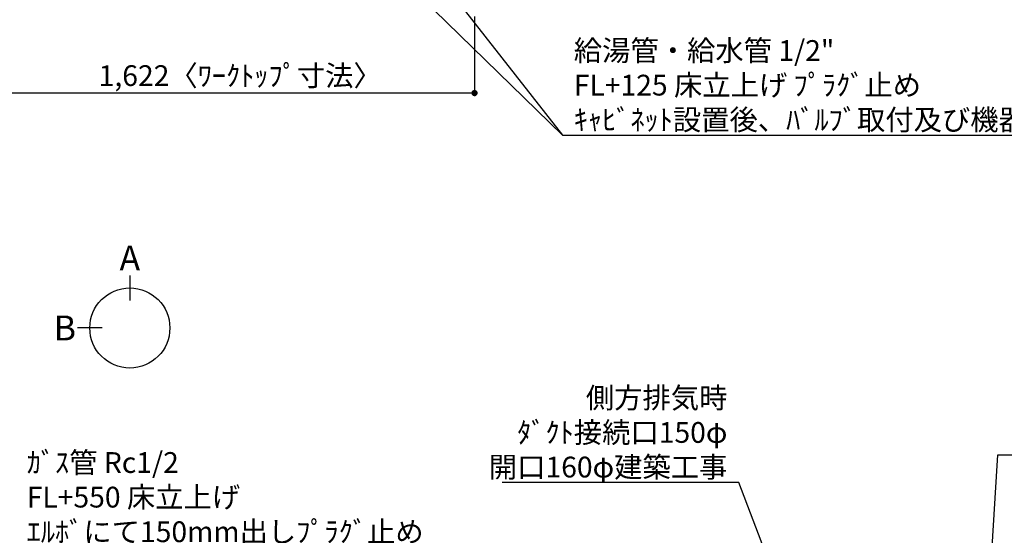
# Model space of a CAD drawing. Extents: x 55896 to 82369, y -22065 to -13195.
# Drawn here: x 72056 to 74902, y -16858 to -15368 of the extents above; entities that cross this region are included whole.
import ezdxf

# ---------------------------------------------------------------- set-up
doc = ezdxf.new("R2010")
doc.units = 0
doc.header["$LTSCALE"] = 50
doc.header["$MEASUREMENT"] = 0
doc.layers.get('0').update_dxf_attribs({"linetype": 'CONTINUOUS'})
doc.layers.get('DEFPOINTS').update_dxf_attribs({"color": 146, "linetype": 'CONTINUOUS'})
doc.layers.add('160-文字', color=254, linetype='CONTINUOUS')
doc.layers.add('166-寸法B', color=11, linetype='CONTINUOUS')
doc.styles.add('KH001', font='txt')
doc.dimstyles.new('KH1xx030', dxfattribs={"dimscale": 30, "dimtxt": 2, "dimasz": 0.6, "dimexe": 0.3, "dimexo": 1.2, "dimgap": 0.5, "dimtad": 3, "dimdec": 1, "dimdsep": 46, "dimlunit": 6, "dimtxsty": 'KH001', "dimblk": 'DOT', "dimcen": 1, "dimdle": 1, "dimclrd": 256, "dimclre": 256, "dimclrt": 256, "dimadec": 0, "dimazin": 0, "dimtfac": 1, "dimtdec": 1, "dimtix": 1, "dimtmove": 2, "dimatfit": 3, "dimldrblk": 'CLOSEDBLANK', "dimfxl": 1, "dimtolj": 1, "dimtzin": 0, "dimlwd": -1, "dimlwe": -1, "dimarcsym": 0})

# ---------------------------------------------------------------- blocks, each defined once
blk = doc.blocks.new('_Dot')
at = {"color": 0, "linetype": 'ByBlock', "lineweight": -2}
blk.add_line((-0.5, 0), (-1, 0), dxfattribs=at)
at = {"color": 0, "linetype": 'ByBlock', "const_width": 0.5}
blk.add_lwpolyline([(-0.25, 0, 1), (0.25, 0, 1)], format="xyb", close=True, dxfattribs=at)
blk = doc.blocks.new('*D82')
at = {"layer": '166-寸法B', "transparency": 16777216}
for p, q in [((71748.3, -15358.6), (71748.3, -15589.1)), ((73370.3, -15358.6), (73370.3, -15589.1)), ((73352.3, -15580.1), (71766.3, -15580.1))]:
    blk.add_line(p, q, dxfattribs=at)
at = {"layer": 'DEFPOINTS', "color": 0, "transparency": 16777216}
for p in [(71748.3, -15322.6), (73370.3, -15322.6), (71748.3, -15580.1)]:
    blk.add_point(p, dxfattribs=at)
at = {"layer": '166-寸法B', "transparency": 16777216, "xscale": 18, "yscale": 18, "zscale": 18, "rotation": 180}
blk.add_blockref('_Dot', (71748.3, -15580.1), dxfattribs=at)
at = {"layer": '166-寸法B', "transparency": 16777216, "xscale": 18, "yscale": 18, "zscale": 18}
blk.add_blockref('_Dot', (73370.3, -15580.1), dxfattribs=at)
at = {"layer": '166-寸法B', "transparency": 16777216, "insert": (72693, -15529.8), "char_height": 60, "attachment_point": 5, "style": 'KH001'}
blk.add_mtext('\\A1;1,622〈ﾜｰｸﾄｯﾌﾟ寸法〉', dxfattribs=at)
blk = doc.blocks.new('_ClosedBlank')
at = {"color": 0, "linetype": 'ByBlock', "lineweight": -2}
for p, q in [((-1, 0.17), (0, 0)), ((-1, 0.17), (-1, -0.17)), ((0, 0), (-1, -0.17))]:
    blk.add_line(p, q, dxfattribs=at)

msp = doc.modelspace()

# ---------------------------------------------------------------- linework, layer by layer
at = {"layer": '166-寸法B'}
for p, q in [((72373.87, -16107.16), (72373.87, -16179.16)), ((72294.19, -16258.84), (72222.19, -16258.84))]:
    msp.add_line(p, q, dxfattribs=at)
msp.add_circle((72373.87, -16258.84), 115.68, dxfattribs=at)

# ---------------------------------------------------------------- texts
at = {"layer": '160-文字', "char_height": 60, "style": 'KH001'}
for s, insert, attachment_point in [('\\A1;給湯管・給水管 1/2"\\PFL+125 床立上げ ﾌﾟﾗｸﾞ止め\\Pｷｬﾋﾞﾈｯﾄ設置後、ﾊﾞﾙﾌﾞ取付及び機器接続', (73657.18, -15687.29), 7), ('\\A1;側方排気時\\Pﾀﾞｸﾄ接続口150φ\\P開口160φ建築工事', (74101.27, -16690.74), 9), ('\\A1;ｶﾞｽ管 Rc1/2\\PFL+550 床立上げ \\Pｴﾙﾎﾞにて150mm出しﾌﾟﾗｸﾞ止め\\Pｷｬﾋﾞﾈｯﾄ設置後、機器接続', (72075.81, -16977.67), 7)]:
    msp.add_mtext(s, dxfattribs=dict(at, insert=insert, attachment_point=attachment_point))
at = {"layer": '166-寸法B', "char_height": 72, "attachment_point": 5, "style": 'KH001'}
for s, insert in [('{\\fArial|b0|i0|c0|p32;A}', (72373.87, -16056.76)), ('{\\fArial|b0|i0|c0|p32;B}', (72186.1, -16258.84))]:
    msp.add_mtext(s, dxfattribs=dict(at, insert=insert))

# ---------------------------------------------------------------- dimensions: what is measured, and where the dimension line sits
at = {"layer": '166-寸法B'}
dim = msp.add_linear_dim(base=(71748.31, -15580.1), p1=(73370.31, -15322.58), p2=(71748.31, -15322.58), text='<>〈ﾜｰｸﾄｯﾌﾟ寸法〉', dimstyle='KH1xx030', dxfattribs=at)
dim.commit()
dim.dimension.update_dxf_attribs({"geometry": '*D82', "text_midpoint": (72693, -15529.77), "dimtype": 128})

# ---------------------------------------------------------------- leaders
at = {"layer": '160-文字', "annotation_type": 0, "has_hookline": 1}
for points, hookline_direction, text_width in [([(72633.64, -14734.91), (73624.18, -15702.29), (73642.18, -15702.29)], 0, 1398.58), ([(71196.61, -15880.55), (72042.81, -16992.67), (72060.81, -16992.67)], 0, 1004.16), ([(74825.77, -17576.46), (74882.78, -16625.83), (74900.78, -16625.83)], 0, 1425.99), ([(74618.38, -17969.89), (74134.27, -16705.74), (74116.27, -16705.74)], 1, 650.86)]:
    msp.add_leader(points, dimstyle='KH1xx030', override={"dimgap": 0.5, "dimtad": 1}, dxfattribs=dict(at, hookline_direction=hookline_direction, text_width=text_width))
at = {"layer": '160-文字'}
msp.add_leader([(72873.64, -14742.29), (73624.18, -15702.29)], dimstyle='KH1xx030', override={"dimgap": 0.5, "dimtad": 1}, dxfattribs=at)

doc.saveas('drawing.dxf')
